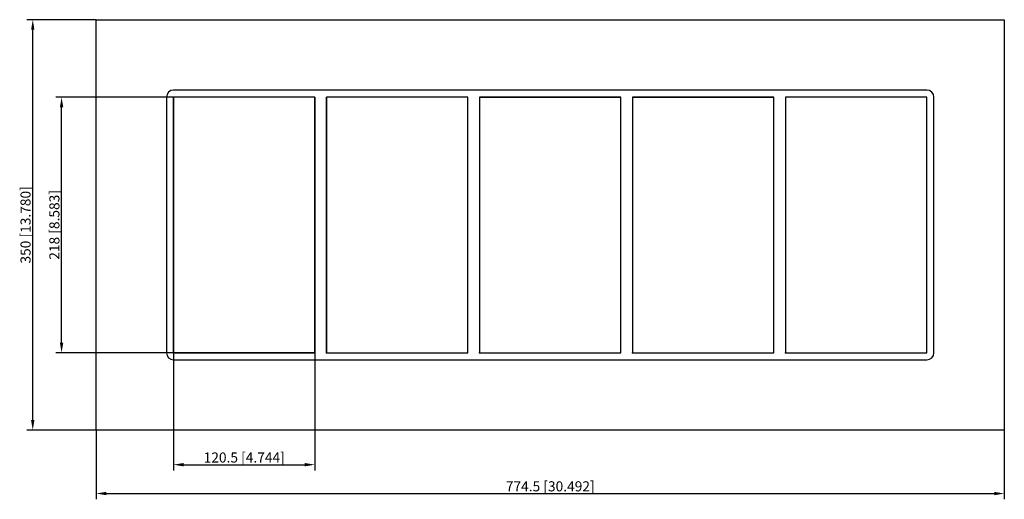
# Model space of a CAD drawing. Units: millimetres. Extents: x -452 to 387, y -234 to 175.
import ezdxf

# ---------------------------------------------------------------- set-up
doc = ezdxf.new("R2010")
doc.units = ezdxf.units.MM
doc.layers.get('0').update_dxf_attribs({"lineweight": 30})
doc.layers.add('DIM', color=3, linetype='Continuous', lineweight=25)

# ---------------------------------------------------------------- blocks, each defined once
blk = doc.blocks.new('info')
blk.add_point((0, 0))
at = {"flags": 1}
for tag, p in [('BRD', (9.47, 2.89, 0)), ('HJD', (9.47, -5.44, 0))]:
    blk.add_attdef(tag, p, '', height=5, dxfattribs=at)
blk = doc.blocks.new('G6X5')
for p, q in [((-387.25, -175), (-387.25, 175)), ((-387.25, 175), (387.25, 175)), ((387.25, 175), (387.25, -175)), ((321.25, 115), (-321.25, 115)), ((-327.25, 109), (-327.25, -109)), ((-200.75, 109), (-321.25, 109)), ((-321.25, 109), (-321.25, -109)), ((-200.75, 109), (-321.25, 109)), ((-321.25, 109), (-321.25, -109)), ((-321.25, -109), (-321.25, 109)), ((-321.25, 109), (-321.25, -109)), ((-200.75, -109), (-200.75, 109)), ((-200.75, -109), (-200.75, 109)), ((-200.75, 109), (-200.75, -109)), ((-200.75, -109), (-200.75, 109)), ((-70.25, 109), (-190.75, 109)), ((-190.75, 109), (-190.75, -109)), ((-70.25, 109), (-190.75, 109)), ((-190.75, 109), (-190.75, -109)), ((-190.75, -109), (-190.75, 109)), ((-70.25, 109), (-190.75, 109)), ((-190.75, 109), (-190.75, -109)), ((-70.25, 109), (-190.75, 109)), ((-190.75, 109), (-190.75, -109)), ((-190.75, -109), (-190.75, 109)), ((-70.25, -109), (-70.25, 109)), ((-70.25, -109), (-70.25, 109)), ((-70.25, -109), (-70.25, 109)), ((-70.25, -109), (-70.25, 109)), ((-70.25, -109), (-70.25, 109)), ((60.25, 109), (-60.25, 109)), ((-60.25, 109), (-60.25, -109)), ((-60.25, 109), (-60.25, -109)), ((60.25, 109), (-60.25, 109)), ((-60.25, 109), (60.25, 109)), ((60.25, 109), (-60.25, 109)), ((-60.25, 109), (-60.25, -109)), ((60.25, 109), (-60.25, 109)), ((-60.25, 109), (-60.25, -109)), ((60.25, -109), (60.25, 109)), ((60.25, -109), (60.25, 109)), ((60.25, -109), (60.25, 109)), ((60.25, -109), (60.25, 109)), ((190.75, 109), (70.25, 109)), ((70.25, 109), (70.25, -109)), ((190.75, 109), (70.25, 109)), ((70.25, 109), (190.75, 109)), ((70.25, 109), (70.25, -109)), ((190.75, 109), (70.25, 109)), ((70.25, 109), (190.75, 109)), ((70.25, 109), (70.25, -109)), ((70.25, 109), (70.25, -109)), ((190.75, 109), (70.25, 109)), ((70.25, 109), (70.25, -109)), ((190.75, 109), (70.25, 109)), ((70.25, 109), (70.25, -109)), ((190.75, -109), (190.75, 109)), ((190.75, -109), (190.75, 109)), ((190.75, -109), (190.75, 109)), ((190.75, -109), (190.75, 109)), ((190.75, -109), (190.75, 109)), ((321.25, 109), (200.75, 109)), ((200.75, 109), (200.75, -109)), ((200.75, 109), (200.75, -109)), ((321.25, 109), (200.75, 109)), ((321.25, 109), (200.75, 109)), ((200.75, 109), (200.75, -109)), ((200.75, 109), (200.75, -109)), ((321.25, -109), (321.25, 109)), ((321.25, -109), (321.25, 109)), ((321.25, -109), (321.25, 109)), ((327.25, -109), (327.25, 109)), ((-321.25, -109), (-200.75, -109)), ((-321.25, -109), (-200.75, -109)), ((-200.75, -109), (-321.25, -109)), ((-321.25, -109), (-200.75, -109)), ((-190.75, -109), (-70.25, -109)), ((-190.75, -109), (-70.25, -109)), ((-190.75, -109), (-70.25, -109)), ((-190.75, -109), (-70.25, -109)), ((-60.25, -109), (60.25, -109)), ((-60.25, -109), (60.25, -109)), ((-60.25, -109), (60.25, -109)), ((-60.25, -109), (60.25, -109)), ((70.25, -109), (190.75, -109)), ((70.25, -109), (190.75, -109)), ((70.25, -109), (190.75, -109)), ((70.25, -109), (190.75, -109)), ((70.25, -109), (190.75, -109)), ((200.75, -109), (321.25, -109)), ((200.75, -109), (321.25, -109)), ((200.75, -109), (321.25, -109)), ((200.75, -109), (321.25, -109)), ((-321.25, -115), (321.25, -115)), ((387.25, -175), (-387.25, -175))]:
    blk.add_line(p, q)
for centre, start, end in [((-321.25, 109), 90, 180), ((321.25, 109), 0, 90), ((-321.25, -109), 180, 270), ((321.25, -109), 270, 360)]:
    blk.add_arc(centre, 6, start, end)
at = {"layer": 'DIM'}
for p, q in [((-387.4, 175), (-446.26, 175)), ((-441.34, -166.39), (-441.34, 166.39)), ((-321.4, 109), (-421.67, 109)), ((-416.75, -100.39), (-416.75, 100.39)), ((-321.4, -109), (-421.67, -109)), ((-321.25, -109.15), (-321.25, -209.42)), ((-200.75, -109.15), (-200.75, -209.42)), ((-387.4, -175), (-446.26, -175)), ((-387.25, -175.15), (-387.25, -234.01)), ((387.25, -175.15), (387.25, -234.01)), ((-312.64, -204.5), (-209.36, -204.5)), ((-378.64, -229.09), (378.64, -229.09))]:
    blk.add_line(p, q, dxfattribs=at)
for points in [[(-442.78, 166.39), (-439.91, 166.39), (-441.34, 175)], [(-418.19, 100.39), (-415.32, 100.39), (-416.75, 109)], [(-418.19, -100.39), (-415.32, -100.39), (-416.75, -109)], [(-442.78, -166.39), (-439.91, -166.39), (-441.34, -175)], [(-312.64, -203.07), (-312.64, -205.94), (-321.25, -204.5)], [(-209.36, -203.07), (-209.36, -205.94), (-200.75, -204.5)], [(-378.64, -227.66), (-378.64, -230.53), (-387.25, -229.09)], [(378.64, -227.66), (378.64, -230.53), (387.25, -229.09)]]:
    blk.add_solid(points, dxfattribs=at)
for p in [(-321.25, -109), (-190.75, -109), (-60.25, -109), (70.25, -109), (200.75, -109)]:
    blk.add_blockref('info', p)
at = {"layer": 'DIM', "color": 2, "char_height": 8.6055, "attachment_point": 5, "rotation": 90}
for s, insert in [('\\A1;350 [13.780]', (-447.49, 0)), ('\\A1;218 [8.583]', (-422.9, 0))]:
    blk.add_mtext(s, dxfattribs=dict(at, insert=insert))
at = {"layer": 'DIM', "color": 2, "char_height": 8.6055, "attachment_point": 5}
for s, insert in [('\\A1;120.5 [4.744]', (-261, -198.36)), ('\\A1;774.5 [30.492]', (0, -222.94))]:
    blk.add_mtext(s, dxfattribs=dict(at, insert=insert))

msp = doc.modelspace()

# ---------------------------------------------------------------- block references
msp.add_blockref('G6X5', (0, 0))

doc.saveas('drawing.dxf')
